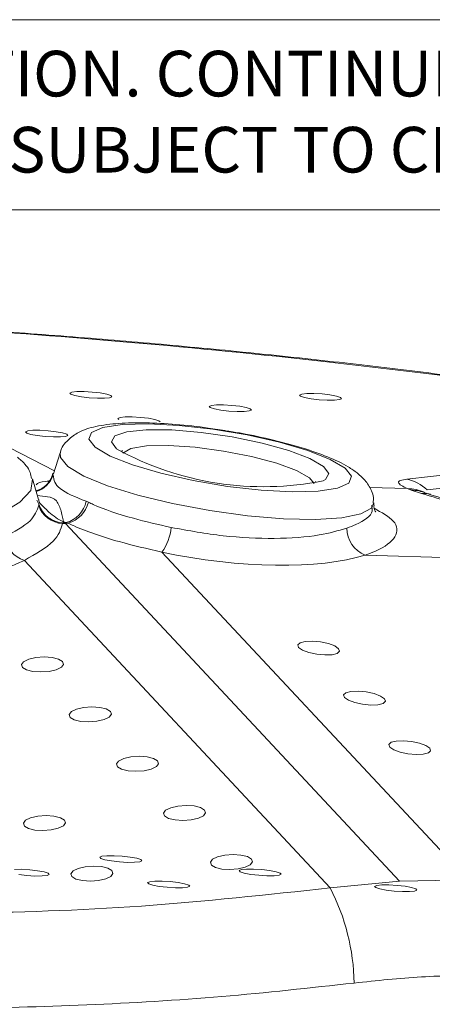
# Model space of a CAD drawing. Units: inches. Extents: x 0.3 to 10.6, y 0.2 to 8.2.
# Drawn here: x 2.2 to 2.6, y 7.2 to 8.2 of the extents above; entities that cross this region are included whole.
import ezdxf

# ---------------------------------------------------------------- set-up
doc = ezdxf.new("R2010")
doc.units = ezdxf.units.IN
doc.header["$MEASUREMENT"] = 0
doc.layers.add('BORDER', color=7, linetype='Continuous', lineweight=35)
doc.styles.add('SLDTEXTSTYLE1', font='ARIAL.TTF')

msp = doc.modelspace()

# ---------------------------------------------------------------- linework, layer by layer
at = {"color": 7, "linetype": 'Continuous', "lineweight": 0}
for p, q in [((1.93947, 7.89068), (2.23954, 7.73778)), ((2.25721, 7.8169), (2.25503, 7.81594)), ((2.25503, 7.81594), (2.25608, 7.8147)), ((2.26228, 7.81743), (2.25721, 7.8169)), ((2.26948, 7.81746), (2.26228, 7.81743)), ((2.27771, 7.81697), (2.26948, 7.81746)), ((2.28571, 7.81604), (2.27771, 7.81697)), ((2.29227, 7.81482), (2.28571, 7.81604)), ((2.25608, 7.8147), (2.26019, 7.81337)), ((2.26019, 7.81337), (2.26675, 7.81214)), ((2.26675, 7.81214), (2.27476, 7.81121)), ((2.27476, 7.81121), (2.28298, 7.81073)), ((2.28298, 7.81073), (2.29018, 7.81075)), ((2.29018, 7.81075), (2.29526, 7.81128)), ((2.29639, 7.81348), (2.29227, 7.81482)), ((2.29526, 7.81128), (2.29744, 7.81224)), ((2.29744, 7.81224), (2.29639, 7.81348)), ((2.48875, 7.81496), (2.48657, 7.814)), ((2.48657, 7.814), (2.48762, 7.81276)), ((2.48762, 7.81276), (2.49174, 7.81143)), ((2.49382, 7.81549), (2.48875, 7.81496)), ((2.49174, 7.81143), (2.4983, 7.8102)), ((2.50102, 7.81552), (2.49382, 7.81549)), ((2.4983, 7.8102), (2.5063, 7.80927)), ((2.50925, 7.81503), (2.50102, 7.81552)), ((2.5063, 7.80927), (2.51452, 7.80879)), ((2.51725, 7.8141), (2.50925, 7.81503)), ((2.51452, 7.80879), (2.52172, 7.80881)), ((2.52381, 7.81288), (2.51725, 7.8141)), ((2.52172, 7.80881), (2.5268, 7.80934)), ((2.52793, 7.81154), (2.52381, 7.81288)), ((2.5268, 7.80934), (2.52898, 7.8103)), ((2.52898, 7.8103), (2.52793, 7.81154)), ((2.3978, 7.80352), (2.39562, 7.80256)), ((2.39562, 7.80256), (2.39667, 7.80131)), ((2.39667, 7.80131), (2.40079, 7.79998)), ((2.40288, 7.80405), (2.3978, 7.80352)), ((2.40079, 7.79998), (2.40735, 7.79876)), ((2.41008, 7.80407), (2.40288, 7.80405)), ((2.40735, 7.79876), (2.41535, 7.79783)), ((2.4183, 7.80358), (2.41008, 7.80407)), ((2.41535, 7.79783), (2.42358, 7.79734)), ((2.42631, 7.80266), (2.4183, 7.80358)), ((2.42358, 7.79734), (2.43078, 7.79736)), ((2.43286, 7.80143), (2.42631, 7.80266)), ((2.43078, 7.79736), (2.43585, 7.7979)), ((2.43698, 7.8001), (2.43286, 7.80143)), ((2.43585, 7.7979), (2.43803, 7.79886)), ((2.43803, 7.79886), (2.43698, 7.8001)), ((2.3058, 7.79144), (2.30362, 7.79048)), ((2.30362, 7.79048), (2.30467, 7.78924)), ((2.31088, 7.79198), (2.3058, 7.79144)), ((2.31808, 7.792), (2.31088, 7.79198)), ((2.3263, 7.79151), (2.31808, 7.792)), ((2.3343, 7.79058), (2.3263, 7.79151)), ((2.34086, 7.78936), (2.3343, 7.79058)), ((2.34498, 7.78803), (2.34086, 7.78936)), ((2.34608, 7.78702), (2.34498, 7.78803)), ((2.2128, 7.77791), (2.21063, 7.77695)), ((2.21063, 7.77695), (2.21168, 7.77571)), ((2.21788, 7.77845), (2.2128, 7.77791)), ((2.22508, 7.77847), (2.21788, 7.77845)), ((2.23331, 7.77798), (2.22508, 7.77847)), ((2.24131, 7.77705), (2.23331, 7.77798)), ((2.24787, 7.77583), (2.24131, 7.77705)), ((2.27687, 7.77628), (2.27428, 7.76946)), ((2.2883, 7.78135), (2.27687, 7.77628)), ((2.3078, 7.78435), (2.2883, 7.78135)), ((2.30043, 7.77276), (2.31248, 7.77694)), ((2.33403, 7.78506), (2.3078, 7.78435)), ((2.31248, 7.77694), (2.33216, 7.779)), ((2.33216, 7.779), (2.35787, 7.77878)), ((2.36521, 7.78343), (2.33403, 7.78506)), ((2.35787, 7.77878), (2.38753, 7.77628)), ((2.39921, 7.77958), (2.36521, 7.78343)), ((2.38753, 7.77628), (2.41873, 7.77172)), ((2.43372, 7.77377), (2.39921, 7.77958)), ((2.21168, 7.77571), (2.21579, 7.77438)), ((2.21579, 7.77438), (2.22235, 7.77315)), ((2.22235, 7.77315), (2.23036, 7.77223)), ((2.23036, 7.77223), (2.23858, 7.77174)), ((2.23858, 7.77174), (2.24578, 7.77176)), ((2.24578, 7.77176), (2.25086, 7.77229)), ((2.25199, 7.77449), (2.24787, 7.77583)), ((2.25086, 7.77229), (2.25303, 7.77325)), ((2.25303, 7.77325), (2.25199, 7.77449)), ((2.27428, 7.76946), (2.2807, 7.76137)), ((2.29698, 7.7668), (2.30043, 7.77276)), ((2.30215, 7.75976), (2.29698, 7.7668)), ((2.41873, 7.77172), (2.44896, 7.76547)), ((2.46637, 7.76639), (2.43372, 7.77377)), ((2.49496, 7.75795), (2.46637, 7.76639)), ((2.59467, 7.72918), (2.99802, 7.7745)), ((2.2807, 7.76137), (2.29571, 7.75256)), ((2.30827, 7.75735), (2.30746, 7.75805)), ((2.31662, 7.76006), (2.30863, 7.75549)), ((2.33243, 7.76269), (2.31662, 7.76006)), ((2.35466, 7.76314), (2.33243, 7.76269)), ((2.38132, 7.76138), (2.35466, 7.76314)), ((2.41005, 7.75755), (2.38132, 7.76138)), ((2.4383, 7.752), (2.41005, 7.75755)), ((2.44896, 7.76547), (2.47576, 7.75803)), ((2.47576, 7.75803), (2.49695, 7.75)), ((2.51753, 7.74902), (2.49496, 7.75795)), ((3.01838, 7.76378), (2.61503, 7.71846)), ((2.24546, 7.75571), (2.23855, 7.73475)), ((2.24558, 7.75102), (2.24546, 7.75571)), ((2.25304, 7.74207), (2.24558, 7.75102)), ((2.29571, 7.75256), (2.31828, 7.74363)), ((2.30863, 7.75549), (2.30861, 7.75546)), ((2.46355, 7.74522), (2.4383, 7.752)), ((2.49695, 7.75), (2.51083, 7.74203)), ((2.53254, 7.74021), (2.51753, 7.74902)), ((2.26922, 7.73239), (2.25304, 7.74207)), ((2.31828, 7.74363), (2.34687, 7.73519)), ((2.48357, 7.73782), (2.46355, 7.74522)), ((2.49657, 7.73045), (2.48357, 7.73782)), ((2.51083, 7.74203), (2.51626, 7.73478)), ((2.53896, 7.73212), (2.53254, 7.74021)), ((2.21759, 7.72932), (2.2158, 7.71794)), ((2.22351, 7.70871), (2.2175, 7.72964)), ((2.2175, 7.72964), (2.21759, 7.72932)), ((2.23835, 7.73404), (2.23822, 7.73317)), ((2.29319, 7.72253), (2.26922, 7.73239)), ((2.34687, 7.73519), (2.37952, 7.72781)), ((2.37952, 7.72781), (2.41403, 7.722)), ((2.50121, 7.72473), (2.49657, 7.73045)), ((2.50292, 7.72667), (2.50243, 7.72651)), ((2.51281, 7.72882), (2.51047, 7.72754)), ((2.51626, 7.73478), (2.51281, 7.72882)), ((2.53637, 7.7253), (2.53896, 7.73212)), ((2.2158, 7.71794), (2.2049, 7.70604)), ((2.32356, 7.71308), (2.29319, 7.72253)), ((2.41403, 7.722), (2.44803, 7.71815)), ((2.44803, 7.71815), (2.47921, 7.71652)), ((2.47921, 7.71652), (2.50544, 7.71723)), ((2.50544, 7.71723), (2.52494, 7.72022)), ((2.52494, 7.72022), (2.53637, 7.7253)), ((2.55714, 7.72089), (2.59527, 7.71974)), ((2.59922, 7.7181), (2.59527, 7.71974)), ((2.60934, 7.71487), (2.59922, 7.7181)), ((2.22397, 7.70414), (2.22177, 7.70818)), ((2.27147, 7.70696), (2.27402, 7.70592)), ((2.35855, 7.70458), (2.32356, 7.71308)), ((2.61406, 7.71475), (2.60934, 7.71487)), ((2.61775, 7.71411), (2.61406, 7.71475)), ((2.61849, 7.71392), (2.61775, 7.71411)), ((2.2049, 7.70604), (2.18551, 7.69431)), ((2.22382, 7.70294), (2.22397, 7.70414)), ((2.39614, 7.69752), (2.35855, 7.70458)), ((2.43414, 7.69232), (2.39614, 7.69752)), ((2.55914, 7.70018), (2.54837, 7.69418)), ((2.5613, 7.70531), (2.55914, 7.70018)), ((2.56131, 7.70288), (2.5613, 7.70531)), ((2.47035, 7.68928), (2.43414, 7.69232)), ((2.50265, 7.68857), (2.47035, 7.68928)), ((2.52917, 7.69024), (2.50265, 7.68857)), ((2.54837, 7.69418), (2.52917, 7.69024)), ((2.24862, 7.68527), (2.24784, 7.68454)), ((2.24862, 7.68527), (2.24993, 7.68535)), ((2.24993, 7.68535), (2.25124, 7.68543)), ((2.25064, 7.68469), (2.58741, 7.32416)), ((2.2534, 7.68487), (2.25124, 7.68543)), ((2.51747, 7.31755), (2.2093, 7.64746)), ((2.34793, 7.65569), (2.6561, 7.32578)), ((2.68524, 7.64882), (2.55257, 7.65282)), ((2.4848, 7.56232), (2.48711, 7.56445)), ((2.4857, 7.5597), (2.4848, 7.56232)), ((2.48967, 7.55699), (2.4857, 7.5597)), ((2.48711, 7.56445), (2.49227, 7.56577)), ((2.49227, 7.56577), (2.49949, 7.56606)), ((2.49949, 7.56606), (2.50769, 7.5653)), ((2.50769, 7.5653), (2.51561, 7.56359)), ((2.51561, 7.56359), (2.52204, 7.5612)), ((2.52204, 7.5612), (2.52601, 7.55849)), ((2.52601, 7.55849), (2.52691, 7.55587)), ((2.21371, 7.54786), (2.20859, 7.54537)), ((2.22095, 7.54954), (2.21371, 7.54786)), ((2.2292, 7.55016), (2.22095, 7.54954)), ((2.23721, 7.54962), (2.2292, 7.55016)), ((2.24376, 7.54802), (2.23721, 7.54962)), ((2.24785, 7.54559), (2.24376, 7.54802)), ((2.4961, 7.5546), (2.48967, 7.55699)), ((2.50402, 7.55289), (2.4961, 7.5546)), ((2.51222, 7.55213), (2.50402, 7.55289)), ((2.51944, 7.55242), (2.51222, 7.55213)), ((2.5246, 7.55374), (2.51944, 7.55242)), ((2.52691, 7.55587), (2.5246, 7.55374)), ((2.20859, 7.54537), (2.20637, 7.54247)), ((2.20637, 7.54247), (2.20738, 7.53958)), ((2.20738, 7.53958), (2.21147, 7.53715)), ((2.24152, 7.53731), (2.24664, 7.53979)), ((2.24664, 7.53979), (2.24887, 7.5427)), ((2.24887, 7.5427), (2.24785, 7.54559)), ((2.21147, 7.53715), (2.21802, 7.53554)), ((2.21802, 7.53554), (2.22603, 7.53501)), ((2.22603, 7.53501), (2.23429, 7.53563)), ((2.23429, 7.53563), (2.24152, 7.53731)), ((2.53094, 7.51191), (2.53324, 7.51404)), ((2.53184, 7.50929), (2.53094, 7.51191)), ((2.5358, 7.50657), (2.53184, 7.50929)), ((2.53324, 7.51404), (2.5384, 7.51535)), ((2.5384, 7.51535), (2.54563, 7.51565)), ((2.54563, 7.51565), (2.55383, 7.51489)), ((2.55383, 7.51489), (2.56174, 7.51318)), ((2.56174, 7.51318), (2.56818, 7.51078)), ((2.56818, 7.51078), (2.57215, 7.50807)), ((2.26906, 7.49924), (2.26182, 7.49756)), ((2.27731, 7.49986), (2.26906, 7.49924)), ((2.28532, 7.49933), (2.27731, 7.49986)), ((2.29187, 7.49772), (2.28532, 7.49933)), ((2.54224, 7.50418), (2.5358, 7.50657)), ((2.55015, 7.50247), (2.54224, 7.50418)), ((2.55835, 7.50171), (2.55015, 7.50247)), ((2.56558, 7.50201), (2.55835, 7.50171)), ((2.57074, 7.50332), (2.56558, 7.50201)), ((2.57305, 7.50545), (2.57074, 7.50332)), ((2.57215, 7.50807), (2.57305, 7.50545)), ((2.2567, 7.49508), (2.25448, 7.49217)), ((2.25448, 7.49217), (2.25549, 7.48928)), ((2.25549, 7.48928), (2.25958, 7.48685)), ((2.26182, 7.49756), (2.2567, 7.49508)), ((2.28963, 7.48701), (2.29475, 7.4895)), ((2.29597, 7.49529), (2.29187, 7.49772)), ((2.29475, 7.4895), (2.29698, 7.4924)), ((2.29698, 7.4924), (2.29597, 7.49529)), ((2.25958, 7.48685), (2.26613, 7.48525)), ((2.26613, 7.48525), (2.27415, 7.48471)), ((2.27415, 7.48471), (2.2824, 7.48534)), ((2.2824, 7.48534), (2.28963, 7.48701)), ((2.5766, 7.46201), (2.5789, 7.46414)), ((2.5775, 7.45939), (2.5766, 7.46201)), ((2.58147, 7.45668), (2.5775, 7.45939)), ((2.5789, 7.46414), (2.58406, 7.46545)), ((2.58406, 7.46545), (2.59129, 7.46575)), ((2.59129, 7.46575), (2.59949, 7.46499)), ((2.59949, 7.46499), (2.60741, 7.46328)), ((2.60741, 7.46328), (2.61384, 7.46089)), ((2.61384, 7.46089), (2.61781, 7.45817)), ((2.31668, 7.44946), (2.30944, 7.44778)), ((2.32493, 7.45008), (2.31668, 7.44946)), ((2.33294, 7.44955), (2.32493, 7.45008)), ((2.33949, 7.44794), (2.33294, 7.44955)), ((2.5879, 7.45428), (2.58147, 7.45668)), ((2.59582, 7.45258), (2.5879, 7.45428)), ((2.60401, 7.45181), (2.59582, 7.45258)), ((2.61124, 7.45211), (2.60401, 7.45181)), ((2.6164, 7.45342), (2.61124, 7.45211)), ((2.61871, 7.45555), (2.6164, 7.45342)), ((2.61781, 7.45817), (2.61871, 7.45555)), ((2.30432, 7.4453), (2.3021, 7.44239)), ((2.3021, 7.44239), (2.30311, 7.4395)), ((2.30311, 7.4395), (2.3072, 7.43707)), ((2.30944, 7.44778), (2.30432, 7.4453)), ((2.33725, 7.43723), (2.34237, 7.43971)), ((2.34358, 7.44551), (2.33949, 7.44794)), ((2.34237, 7.43971), (2.34459, 7.44262)), ((2.34459, 7.44262), (2.34358, 7.44551)), ((2.3072, 7.43707), (2.31375, 7.43546)), ((2.31375, 7.43546), (2.32176, 7.43493)), ((2.32176, 7.43493), (2.33001, 7.43555)), ((2.33001, 7.43555), (2.33725, 7.43723)), ((2.36406, 7.39992), (2.35682, 7.39824)), ((2.37231, 7.40054), (2.36406, 7.39992)), ((2.38032, 7.40001), (2.37231, 7.40054)), ((2.38687, 7.3984), (2.38032, 7.40001)), ((2.22291, 7.38976), (2.21567, 7.38808)), ((2.23116, 7.39038), (2.22291, 7.38976)), ((2.23917, 7.38984), (2.23116, 7.39038)), ((2.24572, 7.38824), (2.23917, 7.38984)), ((2.3517, 7.39576), (2.34948, 7.39285)), ((2.34948, 7.39285), (2.35049, 7.38996)), ((2.35049, 7.38996), (2.35458, 7.38753)), ((2.35682, 7.39824), (2.3517, 7.39576)), ((2.38464, 7.38769), (2.38976, 7.39018)), ((2.39097, 7.39597), (2.38687, 7.3984)), ((2.38976, 7.39018), (2.39198, 7.39308)), ((2.39198, 7.39308), (2.39097, 7.39597)), ((2.21055, 7.38559), (2.20833, 7.38269)), ((2.20833, 7.38269), (2.20934, 7.3798)), ((2.20934, 7.3798), (2.21343, 7.37737)), ((2.21567, 7.38808), (2.21055, 7.38559)), ((2.24349, 7.37753), (2.24861, 7.38001)), ((2.24982, 7.38581), (2.24572, 7.38824)), ((2.24861, 7.38001), (2.25083, 7.38292)), ((2.25083, 7.38292), (2.24982, 7.38581)), ((2.35458, 7.38753), (2.36114, 7.38593)), ((2.36114, 7.38593), (2.36915, 7.38539)), ((2.36915, 7.38539), (2.3774, 7.38602)), ((2.3774, 7.38602), (2.38464, 7.38769)), ((2.21343, 7.37737), (2.21998, 7.37576)), ((2.21998, 7.37576), (2.228, 7.37523)), ((2.228, 7.37523), (2.23625, 7.37585)), ((2.23625, 7.37585), (2.24349, 7.37753)), ((2.29256, 7.34995), (2.28748, 7.34941)), ((2.29976, 7.34997), (2.29256, 7.34995)), ((2.30798, 7.34948), (2.29976, 7.34997)), ((2.31599, 7.34855), (2.30798, 7.34948)), ((2.41132, 7.35051), (2.40408, 7.34884)), ((2.41957, 7.35114), (2.41132, 7.35051)), ((2.42758, 7.3506), (2.41957, 7.35114)), ((2.43413, 7.349), (2.42758, 7.3506)), ((2.28748, 7.34941), (2.2853, 7.34845)), ((2.2853, 7.34845), (2.28635, 7.34721)), ((2.28635, 7.34721), (2.29047, 7.34588)), ((2.29047, 7.34588), (2.29703, 7.34465)), ((2.29703, 7.34465), (2.30503, 7.34373)), ((2.30503, 7.34373), (2.31326, 7.34324)), ((2.31326, 7.34324), (2.32046, 7.34326)), ((2.32254, 7.34733), (2.31599, 7.34855)), ((2.32046, 7.34326), (2.32553, 7.34379)), ((2.32666, 7.346), (2.32254, 7.34733)), ((2.32553, 7.34379), (2.32771, 7.34475)), ((2.32771, 7.34475), (2.32666, 7.346)), ((2.39896, 7.34635), (2.39674, 7.34345)), ((2.39674, 7.34345), (2.39775, 7.34056)), ((2.39775, 7.34056), (2.40184, 7.33813)), ((2.40408, 7.34884), (2.39896, 7.34635)), ((2.43189, 7.33829), (2.43701, 7.34077)), ((2.43822, 7.34657), (2.43413, 7.349)), ((2.43701, 7.34077), (2.43923, 7.34368)), ((2.43923, 7.34368), (2.43822, 7.34657)), ((2.20646, 7.33622), (2.19926, 7.3362)), ((2.20374, 7.3309), (2.21174, 7.32998)), ((2.21469, 7.33573), (2.20646, 7.33622)), ((2.21174, 7.32998), (2.21997, 7.32949)), ((2.22269, 7.33481), (2.21469, 7.33573)), ((2.22925, 7.33358), (2.22269, 7.33481)), ((2.22716, 7.32951), (2.23224, 7.33004)), ((2.23337, 7.33225), (2.22925, 7.33358)), ((2.23224, 7.33004), (2.23442, 7.331)), ((2.23442, 7.331), (2.23337, 7.33225)), ((2.25836, 7.3347), (2.25613, 7.33179)), ((2.25613, 7.33179), (2.25715, 7.3289)), ((2.26348, 7.33718), (2.25836, 7.3347)), ((2.27071, 7.33886), (2.26348, 7.33718)), ((2.27897, 7.33948), (2.27071, 7.33886)), ((2.28698, 7.33895), (2.27897, 7.33948)), ((2.29353, 7.33734), (2.28698, 7.33895)), ((2.29762, 7.33491), (2.29353, 7.33734)), ((2.29641, 7.32912), (2.29863, 7.33202)), ((2.29863, 7.33202), (2.29762, 7.33491)), ((2.40184, 7.33813), (2.40839, 7.33652)), ((2.40839, 7.33652), (2.4164, 7.33599)), ((2.4164, 7.33599), (2.42465, 7.33661)), ((2.42465, 7.33661), (2.43189, 7.33829)), ((2.42795, 7.3359), (2.42577, 7.33494)), ((2.42577, 7.33494), (2.42682, 7.33369)), ((2.42682, 7.33369), (2.43094, 7.33236)), ((2.43302, 7.33643), (2.42795, 7.3359)), ((2.43094, 7.33236), (2.4375, 7.33114)), ((2.44022, 7.33645), (2.43302, 7.33643)), ((2.4375, 7.33114), (2.4455, 7.33021)), ((2.44845, 7.33596), (2.44022, 7.33645)), ((2.4455, 7.33021), (2.45372, 7.32972)), ((2.45645, 7.33504), (2.44845, 7.33596)), ((2.45372, 7.32972), (2.46092, 7.32974)), ((2.46301, 7.33381), (2.45645, 7.33504)), ((2.46092, 7.32974), (2.466, 7.33028)), ((2.46713, 7.33248), (2.46301, 7.33381)), ((2.466, 7.33028), (2.46818, 7.33124)), ((2.46818, 7.33124), (2.46713, 7.33248)), ((2.21997, 7.32949), (2.22716, 7.32951)), ((2.25715, 7.3289), (2.26124, 7.32647)), ((2.26124, 7.32647), (2.26779, 7.32487)), ((2.26779, 7.32487), (2.2758, 7.32434)), ((2.2758, 7.32434), (2.28405, 7.32496)), ((2.28405, 7.32496), (2.29129, 7.32664)), ((2.29129, 7.32664), (2.29641, 7.32912)), ((2.33574, 7.32377), (2.33356, 7.32281)), ((2.33356, 7.32281), (2.33461, 7.32157)), ((2.33461, 7.32157), (2.33873, 7.32023)), ((2.34081, 7.3243), (2.33574, 7.32377)), ((2.33873, 7.32023), (2.34529, 7.31901)), ((2.34801, 7.32433), (2.34081, 7.3243)), ((2.35624, 7.32384), (2.34801, 7.32433)), ((2.36424, 7.32291), (2.35624, 7.32384)), ((2.3708, 7.32169), (2.36424, 7.32291)), ((2.37492, 7.32035), (2.3708, 7.32169)), ((2.37597, 7.31911), (2.37492, 7.32035)), ((2.51747, 7.31755), (2.58741, 7.32416)), ((2.56445, 7.31996), (2.56228, 7.319)), ((2.56953, 7.32049), (2.56445, 7.31996)), ((2.57673, 7.32052), (2.56953, 7.32049)), ((2.58496, 7.32003), (2.57673, 7.32052)), ((2.59296, 7.3191), (2.58496, 7.32003)), ((2.58741, 7.32416), (2.6561, 7.32578)), ((2.34529, 7.31901), (2.35329, 7.31808)), ((2.35329, 7.31808), (2.36152, 7.31759)), ((2.36152, 7.31759), (2.36872, 7.31762)), ((2.36872, 7.31762), (2.37379, 7.31815)), ((2.37379, 7.31815), (2.37597, 7.31911)), ((2.56228, 7.319), (2.56333, 7.31776)), ((2.56333, 7.31776), (2.56744, 7.31642)), ((2.56744, 7.31642), (2.574, 7.3152)), ((2.574, 7.3152), (2.58201, 7.31427)), ((2.58201, 7.31427), (2.59023, 7.31378)), ((2.59023, 7.31378), (2.59743, 7.31381)), ((2.59952, 7.31788), (2.59296, 7.3191)), ((2.59743, 7.31381), (2.60251, 7.31434)), ((2.60364, 7.31654), (2.59952, 7.31788)), ((2.60251, 7.31434), (2.60469, 7.3153)), ((2.60469, 7.3153), (2.60364, 7.31654))]:
    msp.add_line(p, q, dxfattribs=at)
for centre, radius, start, end in [((2.45052, 8.02949), 0.30784, 241.18657, 281.23062), ((2.21386, 7.74217), 0.0258, 286.10784, 341.63015), ((2.21407, 7.74137), 0.0255, 286.14871, 341.24004), ((2.58685, 7.68964), 0.04031, 45.64335, 78.81293), ((2.59442, 7.67561), 0.04414, 65.88422, 88.89641), ((2.59879, 7.67583), 0.04228, 68.92975, 89.4067), ((2.2441, 7.71241), 0.02791, 284.83417, 348.73757), ((2.24889, 7.71078), 0.02626, 197.37154, 267.70986), ((2.24918, 7.71154), 0.02627, 196.36184, 268.788), ((2.2451, 7.71363), 0.02993, 286.1121, 345.0753), ((2.24598, 7.68038), 0.00635, 42.77699, 51.45793), ((2.29978, 7.68827), 0.05814, 325.91547, 352.40545), ((2.56339, 7.67995), 0.02921, 180.29953, 248.2432), ((2.21917, 7.67688), 0.03103, 191.72282, 251.46126), ((2.32425, 7.21799), 0.21737, 0.96395, 27.25967)]:
    msp.add_arc(centre, radius, start, end, dxfattribs=at)
for centre, major_axis, ratio, start_param, end_param in [((-0.60822, 9.91257), (2.95122, -2.18908), 0.141181, 6.112775, 6.116275), ((2.06162, 7.6905), (0.1871, -0.00399), 0.246793, 6.256365, 6.278952), ((2.39974, 7.71056), (0.1871, -0.00399), 0.246793, 3.778228, 3.800816), ((-0.60822, 9.91257), (2.95122, -2.18908), 0.141181, 6.116275, 6.119775), ((2.06218, 7.68387), (0.18698, 0.00641), 0.353339, 4.346805, 5.605858), ((2.39906, 7.70386), (0.1848, -0.02566), 0.301989, 4.474192, 5.733244)]:
    msp.add_ellipse(centre, major_axis=major_axis, ratio=ratio, start_param=start_param, end_param=end_param, dxfattribs=at)
for points, knots in [([(3.00686, 7.77395), (3.00506, 7.77433), (2.97949, 7.77972), (2.92545, 7.78966), (2.84508, 7.80359), (2.76054, 7.81674), (2.67325, 7.82907), (2.58377, 7.84047), (2.49261, 7.85088), (2.39986, 7.86034), (2.30555, 7.86885), (2.21002, 7.87638), (2.11417, 7.88281), (2.02251, 7.88799), (1.96389, 7.89041), (1.93646, 7.89154)], [0, 0, 0, 0, 0.00642, 0.091403, 0.176069, 0.260285, 0.343907, 0.42682, 0.508854, 0.590808, 0.673637, 0.757201, 0.841311, 0.92574, 1, 1, 1, 1]), ([(2.99802, 7.7745), (2.95138, 7.78339), (2.8569, 7.80139), (2.6918, 7.82615), (2.51049, 7.8487), (2.32008, 7.86742), (2.12646, 7.88211), (2.00237, 7.8878), (1.93947, 7.89068)], [0, 0, 0, 0, 0.158317, 0.320701, 0.489542, 0.66332, 0.829335, 1, 1, 1, 1]), ([(2.41353, 7.77775), (2.40724, 7.77881), (2.38986, 7.78173), (2.36161, 7.78461), (2.33085, 7.78628), (2.30342, 7.78574), (2.28152, 7.78287), (2.2655, 7.77804), (2.25363, 7.76949), (2.24617, 7.76122), (2.24567, 7.75602), (2.24565, 7.7558)], [0, 0, 0, 0, 0.083197, 0.229891, 0.377298, 0.526854, 0.681922, 0.820231, 0.909906, 0.996145, 1, 1, 1, 1]), ([(2.5447, 7.73546), (2.54177, 7.73755), (2.5333, 7.7436), (2.51605, 7.75159), (2.49055, 7.76068), (2.46093, 7.76867), (2.43434, 7.77456), (2.41834, 7.77701), (2.41353, 7.77775)], [0, 0, 0, 0, 0.109669, 0.317283, 0.511602, 0.715296, 0.914466, 1, 1, 1, 1]), ([(2.21638, 7.73002), (2.21603, 7.73207), (2.21476, 7.73948), (2.20842, 7.74616), (2.20356, 7.75027), (2.20239, 7.75126)], [0, 0, 0, 0, 0.225826, 0.814382, 1, 1, 1, 1]), ([(2.22136, 7.72368), (2.22171, 7.72412), (2.22314, 7.72589), (2.22939, 7.72686), (2.23412, 7.7276)], [0, 0, 0, 0, 0.24337, 1, 1, 1, 1]), ([(2.2379, 7.73524), (2.23739, 7.73325), (2.236, 7.72789), (2.23262, 7.72625), (2.23314, 7.72648), (2.23328, 7.72654)], [0, 0, 0, 0, 0.299639, 0.808922, 1, 1, 1, 1]), ([(2.23822, 7.73317), (2.23916, 7.72858), (2.24112, 7.71912), (2.26115, 7.71109), (2.27147, 7.70696)], [0, 0, 0, 0, 0.484884, 1, 1, 1, 1]), ([(2.56063, 7.70517), (2.56083, 7.70644), (2.56183, 7.71253), (2.55693, 7.7225), (2.55084, 7.73036), (2.54634, 7.7341), (2.5447, 7.73546)], [0, 0, 0, 0, 0.092519, 0.444322, 0.797218, 1, 1, 1, 1]), ([(2.59527, 7.71974), (2.59094, 7.72186), (2.58491, 7.72481), (2.58723, 7.72796), (2.59227, 7.72879), (2.59467, 7.72918)], [0, 0, 0, 0, 0.571537, 0.795939, 1, 1, 1, 1]), ([(2.6123, 7.71599), (2.61158, 7.71631), (2.61074, 7.71668), (2.61111, 7.71648), (2.61117, 7.71645)], [0, 0, 0, 0, 0.8465997, 1, 1, 1, 1]), ([(2.22234, 7.7128), (2.22599, 7.71241), (2.23394, 7.71157), (2.23932, 7.71), (2.24385, 7.7046), (2.24703, 7.69616), (2.24824, 7.68872), (2.2487, 7.68633), (2.24871, 7.68631)], [0, 0, 0, 0, 0.212853, 0.462518, 0.463489, 0.715882, 0.997966, 1, 1, 1, 1]), ([(2.22506, 7.70518), (2.22462, 7.70529), (2.2241, 7.70542), (2.22385, 7.70816), (2.22381, 7.70861)], [0, 0, 0, 0, 0.835364, 1, 1, 1, 1]), ([(2.68186, 7.65771), (2.68229, 7.66302), (2.68349, 7.6776), (2.66494, 7.69361), (2.63678, 7.70674), (2.61989, 7.71174), (2.60934, 7.71487)], [0, 0, 0, 0, 0.239156, 0.656828, 0.785644, 1, 1, 1, 1]), ([(2.61853, 7.71396), (2.61791, 7.7141), (2.61569, 7.71463), (2.61429, 7.71516), (2.61453, 7.71506), (2.61459, 7.71504)], [0, 0, 0, 0, 0.228089, 0.809737, 1, 1, 1, 1]), ([(2.72, 7.64905), (2.71716, 7.6542), (2.71058, 7.66614), (2.69497, 7.6805), (2.67344, 7.69447), (2.64813, 7.70561), (2.62704, 7.71121), (2.61762, 7.71371)], [0, 0, 0, 0, 0.136678, 0.317495, 0.530882, 0.790463, 1, 1, 1, 1]), ([(2.18878, 7.67058), (2.19901, 7.67611), (2.21812, 7.68644), (2.22201, 7.6977), (2.22382, 7.70294)], [0, 0, 0, 0, 0.5348245, 1, 1, 1, 1]), ([(2.24871, 7.68631), (2.24867, 7.68633), (2.24346, 7.68843), (2.23413, 7.69558), (2.22744, 7.70251), (2.22438, 7.70568)], [0, 0, 0, 0, 0.003895, 0.543916, 1, 1, 1, 1]), ([(2.27402, 7.70592), (2.27556, 7.7052), (2.28809, 7.69929), (2.31472, 7.6903), (2.34436, 7.68355), (2.35741, 7.68058)], [0, 0, 0, 0, 0.072583, 0.591469, 1, 1, 1, 1]), ([(2.53418, 7.6798), (2.53727, 7.68102), (2.54976, 7.68599), (2.56147, 7.69413), (2.55962, 7.70088), (2.55908, 7.70286)], [0, 0, 0, 0, 0.188009, 0.762031, 1, 1, 1, 1]), ([(2.56162, 7.69993), (2.56926, 7.69572), (2.58573, 7.68664), (2.58561, 7.67097), (2.57093, 7.65934), (2.55621, 7.65411), (2.55257, 7.65282)], [0, 0, 0, 0, 0.269755, 0.58221, 0.896725, 1, 1, 1, 1]), ([(2.56313, 7.69629), (2.56317, 7.69626), (2.56415, 7.69547), (2.56109, 7.6984), (2.56166, 7.70186), (2.56183, 7.70285)], [0, 0, 0, 0, 0.032052, 0.722545, 1, 1, 1, 1]), ([(2.24784, 7.68454), (2.24597, 7.67856), (2.24197, 7.66578), (2.22065, 7.65382), (2.2093, 7.64746)], [0, 0, 0, 0, 0.467464, 1, 1, 1, 1]), ([(2.34793, 7.65569), (2.33316, 7.65912), (2.29946, 7.66697), (2.26941, 7.67734), (2.25516, 7.68405), (2.2534, 7.68487)], [0, 0, 0, 0, 0.406285, 0.926854, 1, 1, 1, 1]), ([(2.35741, 7.68058), (2.37483, 7.67741), (2.40968, 7.67105), (2.46233, 7.66871), (2.50574, 7.67164), (2.52548, 7.6773), (2.53418, 7.6798)], [0, 0, 0, 0, 0.262297, 0.524571, 0.790383, 1, 1, 1, 1]), ([(1.4575, 7.37167), (1.50407, 7.3598), (1.59842, 7.33577), (1.76351, 7.31062), (1.94497, 7.29469), (2.13571, 7.29043), (2.32982, 7.29704), (2.45435, 7.31065), (2.51747, 7.31755)], [0, 0, 0, 0, 0.158317, 0.320701, 0.489542, 0.66332, 0.829335, 1, 1, 1, 1]), ([(0.97707, 7.35668), (0.97679, 7.3556), (0.97354, 7.34295), (0.98219, 7.31834), (1.00379, 7.28339), (1.04284, 7.24894), (1.09622, 7.21549), (1.16372, 7.18341), (1.24483, 7.15318), (1.33813, 7.12512), (1.44245, 7.09956), (1.5568, 7.07692), (1.67938, 7.05737), (1.80879, 7.04118), (1.94351, 7.02865), (2.0817, 7.01979), (2.24015, 7.01419), (2.41781, 7.0135), (2.54379, 7.01939), (2.60678, 7.02233)], [0, 0, 0, 0, 0.00553, 0.064982, 0.124248, 0.183433, 0.242809, 0.301998, 0.361126, 0.420443, 0.479573, 0.538675, 0.597964, 0.657064, 0.716173, 0.775468, 0.834572, 0.917288, 1, 1, 1, 1]), ([(2.60678, 7.02233), (2.61584, 7.02289), (2.66918, 7.02616), (2.76445, 7.03406), (2.88731, 7.04833), (3.00192, 7.0661), (3.10643, 7.08724), (3.19983, 7.11138), (3.28104, 7.13818), (3.34848, 7.1674), (3.40179, 7.19858), (3.44013, 7.23135), (3.4638, 7.26521), (3.46646, 7.28831), (3.46779, 7.29984)], [0, 0, 0, 0, 0.018264, 0.107481, 0.196982, 0.286199, 0.375491, 0.465072, 0.554371, 0.643555, 0.733027, 0.822218, 0.911312, 1, 1, 1, 1]), ([(2.54158, 7.22165), (2.49731, 7.21679), (2.40864, 7.20704), (2.27239, 7.19882), (2.13495, 7.19538), (1.99769, 7.19756), (1.86249, 7.20511), (1.72204, 7.21889), (1.59918, 7.23754), (1.49318, 7.25892), (1.43899, 7.27301), (1.41189, 7.28006)], [0, 0, 0, 0, 0.112933, 0.22621, 0.339136, 0.454079, 0.569394, 0.684341, 0.824925, 0.912462, 1, 1, 1, 1]), ([(2.37486, 6.9), (2.37486, 6.9), (2.32367, 6.90041), (2.23588, 6.89993), (2.11072, 6.9042), (1.9999, 6.90992), (1.88931, 6.91815), (1.78137, 6.92857), (1.67708, 6.94109), (1.57711, 6.95558), (1.48057, 6.97224), (1.38976, 6.99069), (1.30501, 7.01079), (1.22706, 7.03235), (1.15526, 7.05559), (1.09147, 7.08003), (1.03584, 7.10543), (0.98859, 7.13168), (0.94957, 7.15896), (0.91985, 7.18673), (0.89994, 7.2146), (0.88934, 7.23891), (0.88932, 7.25395), (0.88931, 7.25975)], [0, 0, 0, 0, 0.000001, 0.068659, 0.117851, 0.167387, 0.218004, 0.268989, 0.318141, 0.367995, 0.418209, 0.469155, 0.518314, 0.568174, 0.618391, 0.669344, 0.718606, 0.768208, 0.81889, 0.86995, 0.919199, 0.968788, 1, 1, 1, 1]), ([(2.67544, 7.22959), (2.65356, 7.22936), (2.6096, 7.22888), (2.56432, 7.22407), (2.54158, 7.22165)], [0, 0, 0, 0, 0.497762, 1, 1, 1, 1])]:
    msp.add_open_spline(points, degree=3, knots=knots, dxfattribs=at)
at = {"layer": 'BORDER', "lineweight": 18}
for p, q in [((0.32993, 8.19207), (10.62993, 8.19207)), ((0.32993, 8), (3.80993, 8.00076))]:
    msp.add_line(p, q, dxfattribs=at)

# ---------------------------------------------------------------- texts
at = {"layer": 'BORDER', "lineweight": 18, "insert": (0.36993, 8.16076), "char_height": 0.046, "attachment_point": 1, "style": 'SLDTEXTSTYLE1'}
msp.add_mtext('THIS DOCUMENT IS TRUE AND CORRECT AT TIME OF PUBLICATION. CONTINUED PRODUCT^JIMPROVEMENTS MAKE SPECIFICATIONS AND MEASUREMENTS SUBJECT TO CHANGE WITHOUT NOTICE.', dxfattribs=at)

doc.saveas('drawing.dxf')
